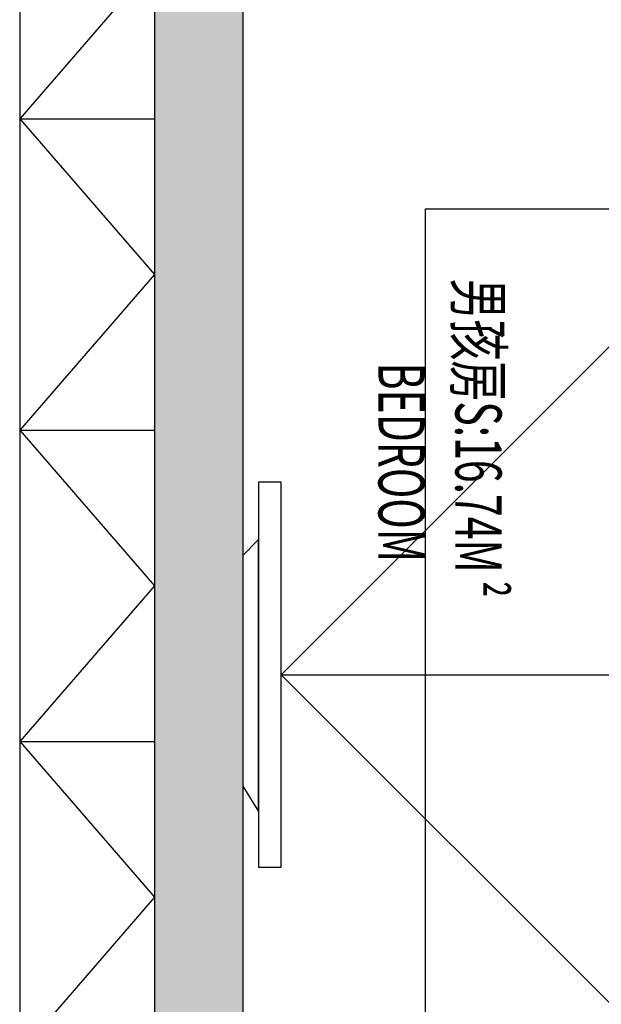
# Model space of a CAD drawing. Units: millimetres. Extents: x 1115007 to 1429984, y 325407 to 526179.
# Drawn here: x 1145951 to 1147463, y 455768 to 458326 of the extents above; entities that cross this region are included whole.
import ezdxf

# ---------------------------------------------------------------- set-up
doc = ezdxf.new("R2010")
doc.units = ezdxf.units.MM
doc.header["$LTSCALE"] = 1000
doc.linetypes.add('ACAD_ISO03W100', pattern=[30, 12, -18])
doc.layers.add('大样图', color=7, linetype='Continuous', lineweight=25)
doc.layers.add('底图', color=8, linetype='Continuous')
doc.styles.add('MtXpl_ISOCPEUR', font='isocpeur.ttf')

# ---------------------------------------------------------------- blocks, each defined once
blk = doc.blocks.new('平面')
at = {"layer": '底图'}
blk.add_hatch(color=256, dxfattribs=at).paths.add_polyline_path([(1342521, 345825), (1338741, 345825), (1338741, 345595), (1342521, 345595)])
at = {"layer": '底图', "linetype": 'ACAD_ISO03W100'}
for q in [(1339281.1, 347424.6, 87948.6), (1340781.1, 347424.6, 87948.6), (1342281.1, 347424.6, 87948.6)]:
    blk.add_line((1340781.1, 345924.6, 87948.6), q, dxfattribs=at)
at = {"layer": '底图'}
for p, q in [((1337141, 345825, 87948.6), (1342921, 345825, 87948.6)), ((1336911, 345595, 87948.6), (1343151, 345595, 87948.6)), ((1338932.9, 345595, 87948.6), (1339337.2, 345245, 87948.6)), ((1339337.2, 345245, 87948.6), (1339337.2, 345595, 87948.6)), ((1339337.2, 345245, 87948.6), (1339741.6, 345595, 87948.6)), ((1339741.6, 345595, 87948.6), (1340146, 345245, 87948.6)), ((1340146, 345245, 87948.6), (1340146, 345595, 87948.6)), ((1340146, 345245, 87948.6), (1340550.4, 345595, 87948.6)), ((1340550.4, 345595, 87948.6), (1340954.7, 345245, 87948.6)), ((1340954.7, 345245, 87948.6), (1340954.7, 345595, 87948.6)), ((1340954.7, 345245, 87948.6), (1341359.1, 345595, 87948.6)), ((1341359.1, 345595, 87948.6), (1341763.5, 345245, 87948.6)), ((1338528.5, 345245, 87948.6), (1343381, 345245, 87948.6))]:
    blk.add_line(p, q, dxfattribs=at)
at = {"layer": '底图', "elevation": 87948.6}
blk.add_lwpolyline([(1341521, 347799.1), (1341971, 347799.1), (1341971, 346299.1), (1339571, 346299.1), (1339571, 347799.1), (1340021, 347799.1)], dxfattribs=at)
at = {"layer": '底图', "linetype": 'Continuous', "ltscale": 1000, "elevation": 87948.6}
for points in [[(1341280.8, 345865.2), (1341280.8, 345924.6), (1340281.3, 345924.6), (1340281.3, 345865.2)], [(1341136.2, 345865.2), (1340430.1, 345865.2), (1340471.8, 345825), (1341070.2, 345825)]]:
    blk.add_lwpolyline(points, close=True, dxfattribs=at)
at = {"layer": '底图', "width": 0.65}
for s, p in [('男孩房S:16.74M', (1339751.7, 346377.1)), ('BEDROOM', (1339970.6, 346177.1))]:
    blk.add_text(s, height=120, dxfattribs=at).set_placement(p)
at = {"layer": '底图', "style": 'MtXpl_ISOCPEUR', "width": 0.65}
blk.add_text('²', height=120, dxfattribs=at).set_placement((1340537, 346377.1))

msp = doc.modelspace()

# ---------------------------------------------------------------- block references
at = {"layer": '大样图', "rotation": 270}
msp.add_blockref('平面', (800706.384, 1797405.323, -87948.647), dxfattribs=at)

doc.saveas('drawing.dxf')
